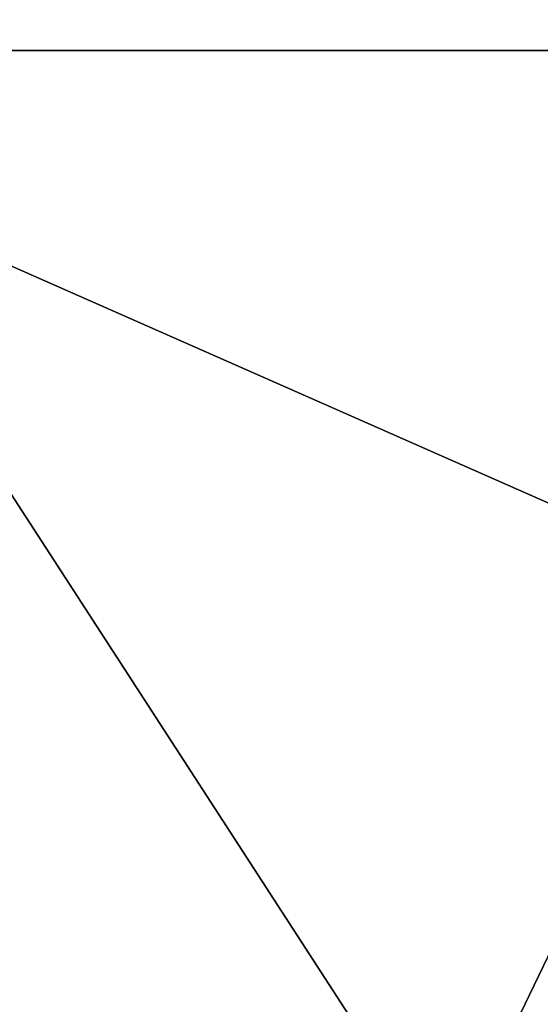
# Model space of a CAD drawing. Units: millimetres. Extents: x -65 to 203, y -65 to 86.
# Drawn here: x 27 to 32, y -9 to 0 of the extents above; entities that cross this region are included whole.
import ezdxf

# ---------------------------------------------------------------- set-up
doc = ezdxf.new("R2010")
doc.units = ezdxf.units.MM
doc.header["$LTSCALE"] = 81.481481
for name, color, linetype in [('256', 7, 'CONTINUOUS'), ('259', 7, 'CONTINUOUS'), ('264', 7, 'CONTINUOUS'), ('265', 7, 'CONTINUOUS')]:
    doc.layers.add(name, color=color, linetype=linetype)

msp = doc.modelspace()

# ---------------------------------------------------------------- linework, layer by layer
at = {"layer": '256', "color": 254, "linetype": 'Continuous', "true_color": 0xe6e6e6}
for points in [[(0, -65), (0, 65), (32.5, 56.2917), (0, -65)], [(32.5, -56.2917), (0, -65), (32.5, 56.2917), (32.5, -56.2917)]]:
    msp.add_3dface(points, dxfattribs=at)
at = {"layer": '259', "color": 254, "linetype": 'Continuous', "true_color": 0xe6e6e6}
for points in [[(22.5167, 13, 15.0065), (26, 0, 15.0065), (54.2628, 31.3286, 14), (22.5167, 13, 15.0065)], [(54.2628, 31.3286, 14), (26, 0, 15.0065), (62.6573, 0, 14), (54.2628, 31.3286, 14)], [(62.6573, 0, 14), (26, 0, 15.0065), (22.5167, -13, 15.0065), (62.6573, 0, 14)], [(54.2628, -31.3286, 14), (62.6573, 0, 14), (22.5167, -13, 15.0065), (54.2628, -31.3286, 14)]]:
    msp.add_3dface(points, dxfattribs=at)
at = {"layer": '264', "color": 253, "linetype": 'Continuous', "true_color": 0xababab}
for points in [[(30.9509, -10.253, 912.7289), (15.623, -10.253, 889.1261), (24.3023, 0, 897.087), (30.9509, -10.253, 912.7289)], [(45.6573, -10.2369, 947.6191), (22.4583, 0, 938.4082), (16.1885, -10.2369, 926.9848), (45.6573, -10.2369, 947.6191)], [(61.8423, 0, 957.4755), (22.4583, 0, 938.4082), (45.6573, -10.2369, 947.6191), (61.8423, 0, 957.4755)], [(35.896, 0, 911.6623), (30.9509, -10.253, 912.7289), (24.3023, 0, 897.087), (35.896, 0, 911.6623)], [(54.0044, -10.253, 928.8712), (30.9509, -10.253, 912.7289), (50.9441, 0, 922.6356), (54.0044, -10.253, 928.8712)], [(50.9441, 0, 922.6356), (30.9509, -10.253, 912.7289), (35.896, 0, 911.6623), (50.9441, 0, 922.6356)]]:
    msp.add_3dface(points, dxfattribs=at)
at = {"layer": '265', "color": 253, "linetype": 'Continuous', "true_color": 0xababab}
for points in [[(30.9625, 10.2369, 912.7178), (24.3023, 0, 897.087), (15.6379, 10.2369, 889.1201), (30.9625, 10.2369, 912.7178)], [(22.4583, 0, 938.4082), (45.6638, 10.253, 947.6044), (16.2, 10.253, 926.9737), (22.4583, 0, 938.4082)], [(22.4583, 0, 938.4082), (61.8423, 0, 957.4755), (45.6638, 10.253, 947.6044), (22.4583, 0, 938.4082)], [(35.896, 0, 911.6623), (24.3023, 0, 897.087), (30.9625, 10.2369, 912.7178), (35.896, 0, 911.6623)], [(54.011, 10.2369, 928.8565), (35.896, 0, 911.6623), (30.9625, 10.2369, 912.7178), (54.011, 10.2369, 928.8565)]]:
    msp.add_3dface(points, dxfattribs=at)

doc.saveas('drawing.dxf')
